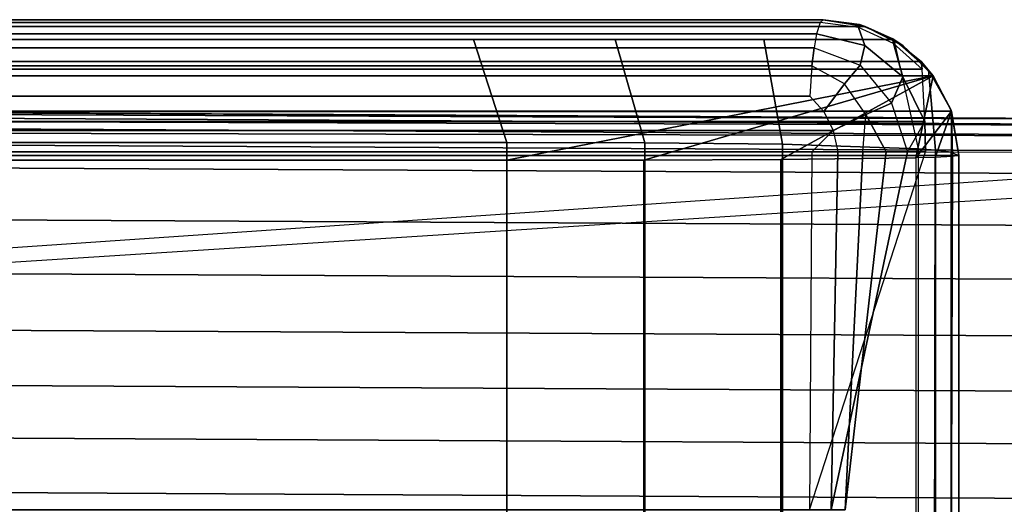
# Model space of a CAD drawing. Units: inches. Extents: x -30.1 to 32.2, y -28.8 to 17.7.
# Drawn here: x 22.2 to 28.8, y 14.5 to 17.7 of the extents above; entities that cross this region are included whole.
import ezdxf

# ---------------------------------------------------------------- set-up
doc = ezdxf.new("R2010")
doc.units = ezdxf.units.IN
doc.header["$MEASUREMENT"] = 0
doc.layers.add('SEAT-BACKFABRIC', color=5, linetype='Continuous')
doc.layers.add('SEAT-BACKSUPPORT', color=5, linetype='Continuous')

msp = doc.modelspace()

# ---------------------------------------------------------------- linework, layer by layer
at = {"layer": 'SEAT-BACKFABRIC'}
for points in [[(27.8563, 17.7058, 28.0326), (27.5776, 17.75, 27.7539), (0.9004, 17.75, 27.7539), (0.6217, 17.7058, 28.0326)], [(27.5776, 17.75, 27.7539), (27.5776, 17.75, 27.3795), (0.9004, 17.75, 27.3795), (0.9004, 17.75, 27.7539)], [(27.5776, 17.75, 27.3795), (27.5574, 17.7316, 27.1121), (0.9206, 17.7316, 27.1121), (0.9004, 17.75, 27.3795)], [(27.5574, 17.7316, 27.1121), (27.5331, 17.656, 26.8925), (0.9448, 17.656, 26.8925), (0.9206, 17.7316, 27.1121)], [(27.8528, 17.5794, 26.8736), (27.8101, 17.6984, 27.1288), (27.5574, 17.7316, 27.1121), (27.5331, 17.656, 26.8925)], [(27.5574, 17.7316, 27.1121), (27.5776, 17.75, 27.3795), (27.8167, 17.7176, 27.3795), (27.8101, 17.6984, 27.1288)], [(27.5776, 17.75, 27.3795), (27.5776, 17.75, 27.7539), (27.856, 17.7058, 27.7539), (27.8167, 17.7176, 27.3795)], [(27.5776, 17.75, 27.7539), (27.8563, 17.7058, 28.0326), (28.1028, 17.5809, 28.0326), (27.856, 17.7058, 27.7539)], [(27.8101, 17.6984, 27.1288), (27.8167, 17.7176, 27.3795), (28.0387, 17.6229, 27.3795), (28.0423, 17.592, 27.1341)], [(27.8167, 17.7176, 27.3795), (27.856, 17.7058, 27.7539), (28.1072, 17.5777, 27.7539), (28.0387, 17.6229, 27.3795)], [(28.0468, 17.618, 28.2232), (27.8563, 17.7058, 28.0326), (0.6217, 17.7058, 28.0326), (0.4312, 17.618, 28.2232)], [(27.5331, 17.656, 26.8925), (27.5168, 17.5645, 26.7457), (0.9612, 17.5645, 26.7457), (0.9448, 17.656, 26.8925)], [(27.8219, 17.4489, 26.6945), (27.8528, 17.5794, 26.8736), (27.5331, 17.656, 26.8925), (27.5168, 17.5645, 26.7457)], [(28.1053, 17.3709, 26.8355), (28.0423, 17.592, 27.1341), (27.8101, 17.6984, 27.1288), (27.8528, 17.5794, 26.8736)], [(27.856, 17.7058, 27.7539), (28.1028, 17.5809, 28.0326), (28.2998, 17.3871, 28.0326), (28.1072, 17.5777, 27.7539)], [(28.1028, 17.5809, 28.0326), (28.2765, 17.417, 28.2232), (28.0468, 17.618, 28.2232), (27.8563, 17.7058, 28.0326)], [(25.4776, 16.9365, 28.6545), (25.2559, 17.618, 28.2232), (3.0198, 17.618, 28.2232), (3.0004, 16.9365, 28.6545)], [(26.3932, 16.9341, 28.6426), (26.1959, 17.618, 28.2232), (25.2559, 17.618, 28.2232), (25.4776, 16.9365, 28.6545)], [(27.3074, 16.9243, 28.5937), (27.1817, 17.618, 28.2232), (26.1959, 17.618, 28.2232), (26.3932, 16.9341, 28.6426)], [(28.2082, 16.8941, 28.4429), (28.0468, 17.618, 28.2232), (27.1817, 17.618, 28.2232), (27.3074, 16.9243, 28.5937)], [(28.0295, 17.1964, 26.6408), (28.1053, 17.3709, 26.8355), (27.8528, 17.5794, 26.8736), (27.8219, 17.4489, 26.6945)], [(28.0387, 17.6229, 27.3795), (28.1072, 17.5777, 27.7539), (28.3063, 17.3781, 27.7539), (28.2275, 17.4726, 27.3795)], [(28.0423, 17.592, 27.1341), (28.0387, 17.6229, 27.3795), (28.2275, 17.4726, 27.3795), (28.2329, 17.422, 27.1294)], [(28.2503, 17.0761, 26.8032), (28.2329, 17.422, 27.1294), (28.0423, 17.592, 27.1341), (28.1053, 17.3709, 26.8355)], [(28.2765, 17.417, 28.2232), (28.3228, 16.8848, 28.3969), (28.2082, 16.8941, 28.4429), (28.0468, 17.618, 28.2232)], [(28.2998, 17.3871, 28.0326), (28.4258, 17.1508, 28.2232), (28.2765, 17.417, 28.2232), (28.1028, 17.5809, 28.0326)], [(28.1072, 17.5777, 27.7539), (28.2998, 17.3871, 28.0326), (28.4287, 17.1426, 28.0326), (28.3063, 17.3781, 27.7539)], [(27.5168, 17.5645, 26.7457), (27.5024, 17.4442, 26.6169), (0.9756, 17.4442, 26.6169), (0.9612, 17.5645, 26.7457)], [(27.5024, 17.4442, 26.6169), (27.5168, 17.5645, 26.7457), (27.8219, 17.4489, 26.6945), (27.7174, 17.3254, 26.5596)], [(0.1716, 17.3781, 27.7539), (0.2505, 17.4726, 27.3795), (28.2275, 17.4726, 27.3795), (28.3063, 17.3781, 27.7539)], [(0.2505, 17.4726, 27.3795), (0.2451, 17.422, 27.1294), (28.2329, 17.422, 27.1294), (28.2275, 17.4726, 27.3795)], [(27.7174, 17.3254, 26.5596), (27.8219, 17.4489, 26.6945), (28.0295, 17.1964, 26.6408), (27.859, 17.1212, 26.5128)], [(28.2329, 17.422, 27.1294), (0.2451, 17.422, 27.1294), (0.2277, 17.0761, 26.8032), (28.2503, 17.0761, 26.8032)], [(27.5024, 17.4442, 26.6169), (27.4875, 17.2423, 26.4829), (0.9905, 17.2423, 26.4829), (0.9756, 17.4442, 26.6169)], [(27.5818, 17.1416, 26.4467), (27.7174, 17.3254, 26.5596), (27.5024, 17.4442, 26.6169), (27.4875, 17.2423, 26.4829)], [(28.4258, 17.1508, 28.2232), (28.4254, 16.8713, 28.3295), (28.3228, 16.8848, 28.3969), (28.2765, 17.417, 28.2232)], [(28.4287, 17.1426, 28.0326), (28.4776, 16.85, 28.2232), (28.4258, 17.1508, 28.2232), (28.2998, 17.3871, 28.0326)], [(0.0493, 17.1426, 28.0326), (0.1716, 17.3781, 27.7539), (28.3063, 17.3781, 27.7539), (28.4287, 17.1426, 28.0326)], [(3.0004, 16.8185, 27.755), (0.1716, 17.3781, 27.7539), (28.3063, 17.3781, 27.7539), (25.4776, 16.8185, 27.755)], [(28.3063, 17.3781, 27.7539), (26.3873, 16.8194, 27.767), (25.4776, 16.8185, 27.755), (28.3063, 17.3781, 27.7539)], [(28.3063, 17.3781, 27.7539), (27.2956, 16.8229, 27.8158), (26.3873, 16.8194, 27.767), (28.3063, 17.3781, 27.7539)], [(28.3063, 17.3781, 27.7539), (28.1913, 16.8335, 27.9646), (27.2956, 16.8229, 27.8158), (28.3063, 17.3781, 27.7539)], [(27.6424, 17.0148, 26.4218), (27.859, 17.1212, 26.5128), (27.7174, 17.3254, 26.5596), (27.5818, 17.1416, 26.4467)], [(28.1354, 16.8731, 26.6402), (28.2503, 17.0761, 26.8032), (28.1053, 17.3709, 26.8355), (28.0295, 17.1964, 26.6408)], [(28.4287, 17.1426, 28.0326), (28.1913, 16.8335, 27.9646), (28.3063, 17.3781, 27.7539), (28.4287, 17.1426, 28.0326)], [(27.4875, 17.2423, 26.4829), (27.5818, 17.1416, 26.4467), (0.8962, 17.1416, 26.4467), (0.9905, 17.2423, 26.4829)], [(27.859, 17.1212, 26.5128), (28.0295, 17.1964, 26.6408), (28.1354, 16.8731, 26.6402), (27.9955, 16.8731, 26.5379)], [(0.0002, 16.85, 28.2231), (0.0493, 17.1426, 28.0326), (28.4287, 17.1426, 28.0326), (28.4778, 16.85, 28.2231)], [(27.6424, 17.0148, 26.4218), (0.8356, 17.0148, 26.4218), (0.8962, 17.1416, 26.4467), (27.5818, 17.1416, 26.4467)], [(27.6736, 16.8731, 26.4127), (27.84, 16.8731, 26.4613), (27.859, 17.1212, 26.5128), (27.6424, 17.0148, 26.4218)], [(27.859, 17.1212, 26.5128), (27.9955, 16.8731, 26.5379), (27.84, 16.8731, 26.4613), (27.859, 17.1212, 26.5128)], [(28.4287, 17.1426, 28.0326), (28.3208, 16.8372, 28.0162), (28.1913, 16.8335, 27.9646), (28.4287, 17.1426, 28.0326)], [(28.4287, 17.1426, 28.0326), (28.4349, 16.8429, 28.0952), (28.3208, 16.8372, 28.0162), (28.4287, 17.1426, 28.0326)], [(28.4254, 16.8713, 28.3295), (28.4776, 16.85, 28.2232), (28.4258, 17.1508, 28.2232), (28.4254, 16.8713, 28.3295)], [(28.4776, 16.85, 28.2232), (28.4349, 16.8429, 28.0952), (28.4287, 17.1426, 28.0326), (28.4776, 16.85, 28.2232)], [(0.2277, 17.0761, 26.8032), (0.2224, 16.8731, 26.7652), (28.2556, 16.8731, 26.7652), (28.2503, 17.0761, 26.8032)], [(28.2503, 17.0761, 26.8032), (28.2556, 16.8731, 26.7652), (28.1354, 16.8731, 26.6402), (28.2503, 17.0761, 26.8032)], [(27.5013, 16.8731, 26.3935), (0.8044, 16.8731, 26.4127), (0.8356, 17.0148, 26.4218), (27.6424, 17.0148, 26.4218)], [(3.0004, 16.9365, 28.6545), (3.0004, 12.9427, 29.456), (25.4776, 12.9427, 29.456), (25.4776, 16.9365, 28.6545)], [(25.4776, 16.9365, 28.6545), (25.4776, 12.9427, 29.456), (26.3932, 12.9403, 29.4441), (26.3932, 16.9341, 28.6426)], [(26.3932, 16.9341, 28.6426), (26.3932, 12.9403, 29.4441), (27.3074, 12.9305, 29.3952), (27.3074, 16.9243, 28.5937)], [(27.3074, 16.9243, 28.5937), (27.3074, 12.9305, 29.3952), (28.2082, 12.9003, 29.2445), (28.2082, 16.8941, 28.4429)], [(28.2556, 16.8731, 26.7652), (0.2224, 16.8731, 26.7652), (0.9932, 14.5, 26.9629), (27.4848, 14.5, 26.9629)], [(27.5013, 16.8731, 26.3935), (27.5013, 16.8731, 26.3935), (0.9767, 16.8731, 26.3935), (0.8044, 16.8731, 26.4127)], [(27.5013, 16.8731, 26.3935), (27.4848, 14.5, 26.4904), (0.9932, 14.5, 26.4904), (0.9767, 16.8731, 26.3935)], [(28.1354, 16.8731, 26.6402), (27.6305, 14.5, 26.9226), (27.4848, 14.5, 26.9629), (28.2556, 16.8731, 26.7652)], [(27.5013, 16.8731, 26.3935), (27.4848, 14.5, 26.4904), (27.6305, 14.5, 26.5308), (27.6736, 16.8731, 26.4127)], [(27.9955, 16.8731, 26.5379), (27.722, 14.5, 26.8023), (27.6305, 14.5, 26.9226), (28.1354, 16.8731, 26.6402)], [(27.6736, 16.8731, 26.4127), (27.6305, 14.5, 26.5308), (27.722, 14.5, 26.6511), (27.84, 16.8731, 26.4613)], [(27.84, 16.8731, 26.4613), (27.722, 14.5, 26.6511), (27.722, 14.5, 26.8023), (27.9955, 16.8731, 26.5379)], [(28.3228, 16.8848, 28.3969), (28.3228, 12.891, 29.1984), (28.2082, 12.9003, 29.2445), (28.2082, 16.8941, 28.4429)], [(28.4254, 16.8713, 28.3295), (28.4254, 12.8775, 29.1311), (28.3228, 12.891, 29.1984), (28.3228, 16.8848, 28.3969)], [(28.4778, 16.85, 28.2231), (28.4778, 12.8561, 29.0246), (28.4254, 12.8775, 29.1311), (28.4254, 16.8713, 28.3295)], [(28.4778, 12.8561, 29.0246), (0.0002, 12.8561, 29.0246), (0.0002, 16.85, 28.2231), (28.4778, 16.85, 28.2231)], [(25.4776, 12.5581, 28.0604), (3.0004, 12.5581, 28.0604), (3.0004, 16.8185, 27.755), (25.4776, 16.8185, 27.755)], [(25.4776, 12.5581, 28.0604), (25.4776, 16.8185, 27.755), (26.3873, 16.8194, 27.767), (26.3873, 12.559, 28.0724)], [(26.3873, 12.559, 28.0724), (26.3873, 16.8194, 27.767), (27.2956, 16.8229, 27.8158), (27.2956, 12.5625, 28.1212)], [(27.2956, 12.5625, 28.1212), (27.2956, 16.8229, 27.8158), (28.1913, 16.8335, 27.9646), (28.1913, 12.5731, 28.27)], [(28.3121, 12.5765, 28.3173), (28.3208, 16.8372, 28.0162), (28.1913, 16.8335, 27.9646), (28.1913, 12.5731, 28.27)], [(28.4211, 12.5815, 28.387), (28.4349, 16.8429, 28.0952), (28.3208, 16.8372, 28.0162), (28.3121, 12.5765, 28.3173)], [(28.4778, 12.5896, 28.4993), (28.4778, 16.85, 28.2231), (28.4349, 16.8429, 28.0952), (28.4211, 12.5815, 28.387)], [(28.4778, 12.8561, 29.0246), (28.4778, 12.5896, 28.4993), (28.4778, 16.85, 28.2231), (28.4778, 12.8561, 29.0246)]]:
    msp.add_3dface(points, dxfattribs=at)
at = {"layer": 'SEAT-BACKSUPPORT'}
for points in [[(1.2269, 17.2473, 27.4196), (1.2269, 17.209, 27.5454), (31.584, 17.0449, 27.484), (31.6223, 17.0815, 27.3582)], [(31.6223, 17.0815, 27.3582), (31.6167, 17.0815, 27.2349), (1.2269, 17.2417, 27.2964), (1.2269, 17.2473, 27.4196)], [(1.2269, 17.2052, 27.1972), (1.2269, 17.2417, 27.2964), (31.6167, 17.0815, 27.2349)], [(31.5114, 16.9746, 27.5824), (31.584, 17.0449, 27.484), (1.2269, 17.209, 27.5454), (1.2269, 17.1364, 27.6439)], [(31.6167, 17.0815, 27.2349), (31.5802, 17.0449, 27.1357), (1.2269, 17.1364, 27.1062), (1.2269, 17.2052, 27.1972)], [(1.2269, 17.1364, 27.6439), (1.2269, 17.0256, 27.7184), (31.4006, 16.8698, 27.657), (31.5114, 16.9746, 27.5824)], [(1.2269, 17.0433, 27.0399), (1.2269, 17.1364, 27.1062), (31.5802, 17.0449, 27.1357), (31.5114, 16.9746, 27.0447)], [(31.5114, 16.9746, 27.0447), (31.4183, 16.8698, 26.9784), (1.2269, 16.875, 27), (1.2269, 17.0433, 27.0399)], [(31.25, 16.719, 27.6885), (31.4006, 16.8698, 27.657), (1.2269, 17.0256, 27.7184), (1.2269, 16.875, 27.75)], [(31.4183, 16.8698, 26.9784), (31.25, 16.719, 26.9385), (0.1341, 14.7318, 27.6509), (31.4183, 16.8698, 26.9784)], [(30.906, 16.3759, 27.6885), (31.25, 16.719, 27.6885), (1.2269, 16.875, 27.75), (1.2269, 16.531, 27.75)], [(1.2269, 16.531, 27), (1.2269, 16.875, 27), (31.25, 16.719, 26.9385), (30.906, 16.3759, 26.9385)], [(30.906, 16.3759, 27.6885), (1.2269, 16.531, 27.75), (1.2269, 16.1752, 27.75), (30.5502, 16.0207, 27.6885)], [(30.906, 16.3759, 26.9385), (30.5502, 16.0207, 26.9385), (1.2269, 16.1752, 27), (1.2269, 16.531, 27)], [(30.5502, 16.0207, 27.6885), (1.2269, 16.1752, 27.75), (1.2269, 15.8029, 27.75), (30.1779, 15.6477, 27.6885)], [(1.2269, 15.8029, 27), (1.2269, 16.1752, 27), (30.5502, 16.0207, 26.9385), (30.1779, 15.6477, 26.9385)], [(30.1779, 15.6477, 27.6885), (1.2269, 15.8029, 27.75), (1.2269, 15.4365, 27.75), (29.8115, 15.282, 27.6885)], [(30.1779, 15.6477, 26.9385), (29.8115, 15.282, 26.9385), (1.2269, 15.4365, 27), (1.2269, 15.8029, 27)], [(1.2269, 15.4365, 27.75), (1.2269, 15.0904, 27.75), (29.4654, 14.9355, 27.6885), (29.8115, 15.282, 27.6885)], [(1.2269, 15.0904, 27), (1.2269, 15.4365, 27), (29.8115, 15.282, 26.9385), (29.4654, 14.9355, 26.9385)], [(1.2269, 15.0904, 27.75), (1.2269, 14.7318, 27.75), (29.1068, 14.5746, 27.6885), (29.4654, 14.9355, 27.6885)], [(29.4654, 14.9355, 26.9385), (29.1068, 14.5746, 26.9385), (1.2269, 14.7318, 27), (1.2269, 15.0904, 27)], [(1.2269, 14.7318, 27.75), (1.2269, 14.375, 27.75), (28.75, 14.1725, 27.6885), (29.1068, 14.5746, 27.6885)], [(1.2269, 14.375, 27), (1.2269, 14.7318, 27), (29.1068, 14.5746, 26.9385), (28.75, 14.1725, 26.9385)], [(29.1068, 14.5746, 27.6885), (28.75, 14.1725, 27.6885), (28.75, -13.3794, 27.6885), (29.1068, -13.3794, 27.6885)], [(28.75, 14.1725, 26.9385), (29.1068, 14.5746, 26.9385), (29.1068, -13.3794, 26.9385), (28.75, -13.3794, 26.9385)]]:
    msp.add_3dface(points, dxfattribs=at)

doc.saveas('drawing.dxf')
